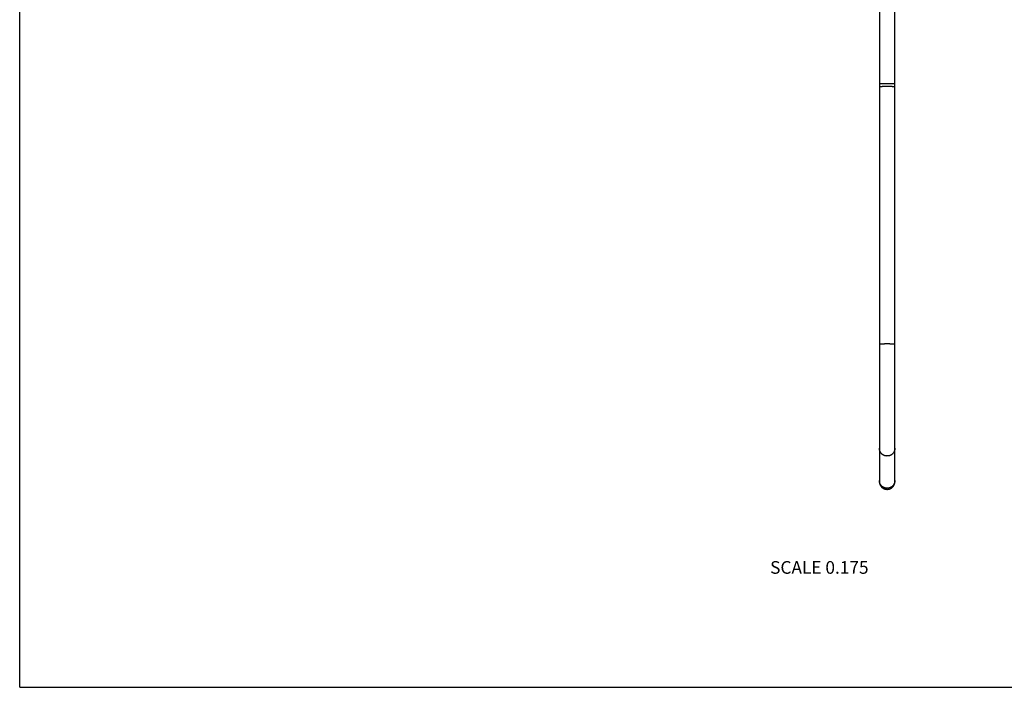
# Model space of a CAD drawing. Units: inches. Extents: x 0 to 11, y 0 to 8.5.
# Drawn here: x 0 to 6.2, y 0 to 4.2 of the extents above; entities that cross this region are included whole.
import ezdxf

# ---------------------------------------------------------------- set-up
doc = ezdxf.new("R2010")
doc.units = ezdxf.units.IN
doc.header["$LTSCALE"] = 0.605
doc.header["$MEASUREMENT"] = 0
doc.layers.get('0').update_dxf_attribs({"linetype": 'CONTINUOUS'})
doc.styles.get("Standard").update_dxf_attribs({"font": 'txt', "width": 0.8})

msp = doc.modelspace()

# ---------------------------------------------------------------- linework, layer by layer
at = {"color": 7, "linetype": 'Continuous'}
for p, q in [((0, 0), (0, 8.5)), ((5.4292, 4.6312), (5.4292, 1.2998)), ((5.5272, 1.2994), (5.5272, 4.6312)), ((5.5272, 3.7417), (5.5272, 4.0417)), ((5.4291, 3.8121), (5.4291, 3.7914)), ((5.5272, 3.8121), (5.4292, 3.8121)), ((5.4291, 3.7914), (5.4292, 3.4862)), ((5.5272, 3.5071), (5.5272, 3.7417)), ((5.4292, 3.4862), (5.4292, 3.4842)), ((5.4292, 2.1651), (5.4292, 2.0309)), ((5.4292, 1.8876), (5.4292, 1.8783)), ((5.4292, 1.8783), (5.4292, 1.8513)), ((5.5272, 1.8876), (5.5272, 1.8984)), ((5.4292, 1.7102), (5.4292, 1.7011)), ((5.5272, 1.5104), (5.5272, 1.5164)), ((5.5272, 1.4782), (5.5272, 1.5104)), ((5.4292, 1.4663), (5.4292, 1.464)), ((5.4292, 1.464), (5.4292, 1.4595)), ((5.4292, 1.4344), (5.4292, 1.4306)), ((5.4292, 1.4306), (5.4292, 1.4269)), ((5.5272, 1.4663), (5.5272, 1.4708)), ((5.5272, 1.455), (5.5272, 1.4595)), ((5.5272, 1.4364), (5.5272, 1.4403)), ((5.5272, 1.4325), (5.5272, 1.4364)), ((5.5272, 1.4288), (5.5272, 1.4325)), ((5.4292, 1.3153), (5.4292, 1.3078)), ((5.4292, 1.3078), (5.4292, 1.3068)), ((5.4292, 1.3068), (5.4292, 1.3063)), ((5.4292, 1.3063), (5.4292, 1.3041)), ((5.5272, 1.3132), (5.5272, 1.316)), ((5.4292, 1.3041), (5.4292, 1.2997)), ((5.4292, 1.2998), (5.4292, 1.2994)), ((5.4292, 1.2994), (5.4292, 1.2994)), ((5.4292, 1.2993), (5.4292, 1.2992)), ((5.4292, 1.2993), (5.4292, 1.2993)), ((5.4292, 1.2992), (5.4292, 1.299)), ((5.4292, 1.299), (5.4292, 1.2988)), ((5.4292, 1.2988), (5.4292, 1.2985)), ((5.4292, 1.2985), (5.4292, 1.2983)), ((5.4292, 1.2983), (5.4292, 1.2981)), ((5.4292, 1.2981), (5.4292, 1.2978)), ((5.4292, 1.2978), (5.4292, 1.2976)), ((5.4292, 1.2976), (5.4292, 1.2973)), ((5.4292, 1.2973), (5.4292, 1.297)), ((5.4292, 1.297), (5.4292, 1.2968)), ((5.4292, 1.2968), (5.4293, 1.2966)), ((5.4293, 1.2966), (5.4293, 1.2963)), ((5.4293, 1.2963), (5.4293, 1.296)), ((5.4293, 1.296), (5.4293, 1.2957)), ((5.4293, 1.2957), (5.4293, 1.2954)), ((5.4293, 1.2954), (5.4294, 1.2952)), ((5.4294, 1.2952), (5.4294, 1.295)), ((5.4294, 1.295), (5.4294, 1.2947)), ((5.4294, 1.2947), (5.4294, 1.2945)), ((5.4294, 1.2945), (5.4295, 1.2942)), ((5.4295, 1.2938), (5.4295, 1.2936)), ((5.4295, 1.2936), (5.4296, 1.2933)), ((5.4296, 1.2933), (5.4296, 1.2929)), ((5.4296, 1.2929), (5.4297, 1.2926)), ((5.4297, 1.2926), (5.4297, 1.2922)), ((5.4297, 1.2922), (5.4298, 1.2919)), ((5.4298, 1.2919), (5.4298, 1.2915)), ((5.4298, 1.2915), (5.4299, 1.2911)), ((5.4299, 1.2911), (5.43, 1.2908)), ((5.43, 1.2908), (5.43, 1.2904)), ((5.43, 1.2904), (5.4301, 1.29)), ((5.4301, 1.29), (5.4302, 1.2896)), ((5.4302, 1.2896), (5.4303, 1.2892)), ((5.4303, 1.2892), (5.4304, 1.2888)), ((5.4305, 1.2882), (5.4306, 1.2878)), ((5.4306, 1.2878), (5.4307, 1.2874)), ((5.5245, 1.2835), (5.5246, 1.2839)), ((5.5246, 1.2839), (5.5247, 1.2843)), ((5.5247, 1.2843), (5.5249, 1.2847)), ((5.5249, 1.2847), (5.525, 1.2851)), ((5.525, 1.2851), (5.5251, 1.2855)), ((5.5251, 1.2855), (5.5252, 1.2858)), ((5.5252, 1.2858), (5.5253, 1.2862)), ((5.5253, 1.2862), (5.5254, 1.2866)), ((5.5254, 1.2866), (5.5255, 1.287)), ((5.5257, 1.2875), (5.5258, 1.2879)), ((5.5258, 1.2883), (5.5259, 1.2886)), ((5.5258, 1.2879), (5.5258, 1.2883)), ((5.5259, 1.2886), (5.526, 1.289)), ((5.526, 1.289), (5.5261, 1.2893)), ((5.5261, 1.2893), (5.5262, 1.2897)), ((5.5262, 1.29), (5.5263, 1.2904)), ((5.5262, 1.2897), (5.5262, 1.29)), ((5.5263, 1.2904), (5.5264, 1.2907)), ((5.5264, 1.2911), (5.5265, 1.2914)), ((5.5264, 1.2907), (5.5264, 1.2911)), ((5.5265, 1.2917), (5.5266, 1.2921)), ((5.5265, 1.2914), (5.5265, 1.2917)), ((5.5266, 1.2924), (5.5267, 1.2927)), ((5.5266, 1.2921), (5.5266, 1.2924)), ((5.5267, 1.293), (5.5268, 1.2934)), ((5.5267, 1.2927), (5.5267, 1.293)), ((5.5268, 1.294), (5.5269, 1.2943)), ((5.5268, 1.2937), (5.5268, 1.294)), ((5.5268, 1.2934), (5.5268, 1.2937)), ((5.5269, 1.2948), (5.527, 1.2951)), ((5.5269, 1.2945), (5.5269, 1.2948)), ((5.5269, 1.2943), (5.5269, 1.2945)), ((5.527, 1.2962), (5.5271, 1.2964)), ((5.527, 1.2959), (5.527, 1.2962)), ((5.527, 1.2956), (5.527, 1.2959)), ((5.527, 1.2953), (5.527, 1.2956)), ((5.527, 1.2951), (5.527, 1.2953)), ((5.5271, 1.2981), (5.5272, 1.2983)), ((5.5271, 1.2979), (5.5271, 1.2981)), ((5.5271, 1.2977), (5.5271, 1.2979)), ((5.5271, 1.2975), (5.5271, 1.2977)), ((5.5271, 1.2972), (5.5271, 1.2975)), ((5.5271, 1.2969), (5.5271, 1.2972)), ((5.5271, 1.2967), (5.5271, 1.2969)), ((5.5271, 1.2964), (5.5271, 1.2967)), ((5.5272, 1.2998), (5.5272, 1.2998)), ((5.5272, 1.2994), (5.5272, 1.2994)), ((5.5272, 1.2993), (5.5272, 1.2994)), ((5.5272, 1.2993), (5.5272, 1.2993)), ((5.5272, 1.2993), (5.5272, 1.2993)), ((5.5272, 1.299), (5.5272, 1.2993)), ((5.5272, 1.2988), (5.5272, 1.299)), ((5.5272, 1.2986), (5.5272, 1.2988)), ((5.5272, 1.2983), (5.5272, 1.2986)), ((0, 0), (11, 0))]:
    msp.add_line(p, q, dxfattribs=at)
for points in [[(5.5272, 1.834), (5.5272, 1.8425), (5.5272, 1.8513), (5.5272, 1.8601), (5.5272, 1.8692), (5.5272, 1.8783), (5.5272, 1.8876)], [(5.4292, 1.8513), (5.4292, 1.8425), (5.4292, 1.834), (5.4292, 1.8255), (5.4291, 1.8173), (5.4291, 1.8012)], [(5.5272, 1.7934), (5.5272, 1.8012), (5.5272, 1.8092), (5.5272, 1.8173), (5.5272, 1.834)], [(5.4291, 1.8012), (5.4291, 1.7934), (5.4291, 1.7858), (5.4291, 1.7783), (5.4292, 1.7637)], [(5.4292, 1.7637), (5.4292, 1.7566), (5.4292, 1.7497), (5.4292, 1.7428), (5.4292, 1.7361), (5.4292, 1.7295), (5.4292, 1.7229), (5.4292, 1.7165)], [(5.5272, 1.7566), (5.5272, 1.7637), (5.5272, 1.7709), (5.5272, 1.7783), (5.5272, 1.7934)], [(5.5272, 1.7165), (5.5272, 1.7229), (5.5272, 1.7295), (5.5272, 1.7361), (5.5272, 1.7428), (5.5272, 1.7566)], [(5.5272, 1.6041), (5.5272, 1.613), (5.5272, 1.6177), (5.5272, 1.6224), (5.5272, 1.6271), (5.5272, 1.6279)], [(5.4292, 1.5911), (5.4292, 1.587), (5.4292, 1.5829), (5.4292, 1.5788), (5.4292, 1.5749), (5.4292, 1.571), (5.4292, 1.5672), (5.4292, 1.5634), (5.4292, 1.5597)], [(5.5272, 1.5829), (5.5272, 1.587), (5.5272, 1.5911), (5.5272, 1.5954), (5.5272, 1.5997), (5.5272, 1.6041)], [(5.5272, 1.5454), (5.5272, 1.5525), (5.5272, 1.5561), (5.5272, 1.5597)], [(5.4292, 1.5525), (5.4292, 1.5489), (5.4292, 1.5454)], [(5.4292, 1.5454), (5.4292, 1.5386), (5.4292, 1.5353), (5.4292, 1.5288)], [(5.4292, 1.5288), (5.4292, 1.5256), (5.4292, 1.5225), (5.4292, 1.5164)], [(5.4292, 1.5164), (5.4292, 1.5134), (5.4292, 1.5104), (5.4292, 1.4782)], [(5.5272, 1.5256), (5.5272, 1.5288), (5.5272, 1.532), (5.5272, 1.5353), (5.5272, 1.5386), (5.5272, 1.542), (5.5272, 1.5454)], [(5.5272, 1.5164), (5.5272, 1.5194), (5.5272, 1.5256)], [(5.4292, 1.4595), (5.4292, 1.455), (5.4292, 1.4529), (5.4292, 1.4486)], [(5.4292, 1.4486), (5.4292, 1.4465), (5.4292, 1.4444), (5.4292, 1.4403)], [(5.4292, 1.4403), (5.4292, 1.4383), (5.4292, 1.4344)], [(5.5272, 1.4486), (5.5272, 1.4507), (5.5272, 1.4529), (5.5272, 1.455)], [(5.5272, 1.4403), (5.5272, 1.4424), (5.5272, 1.4444), (5.5272, 1.4486)], [(5.4292, 1.3168), (5.4292, 1.3167), (5.4292, 1.3153)], [(5.4292, 1.2994), (5.4292, 1.2994), (5.4292, 1.2993)], [(5.4295, 1.2942), (5.4295, 1.2941), (5.4295, 1.2938)], [(5.4304, 1.2888), (5.4304, 1.2886), (5.4305, 1.2882)], [(5.4307, 1.2874), (5.4308, 1.2872), (5.4308, 1.2869), (5.4309, 1.2867), (5.4309, 1.2865), (5.431, 1.2863), (5.431, 1.2861), (5.4311, 1.2859), (5.4312, 1.2857), (5.4312, 1.2855), (5.4313, 1.2853), (5.4314, 1.285), (5.4314, 1.2848), (5.4315, 1.2846), (5.4316, 1.2844), (5.4316, 1.2842), (5.4317, 1.2839), (5.4318, 1.2837), (5.4319, 1.2835), (5.432, 1.2833), (5.432, 1.283), (5.4321, 1.2828), (5.4322, 1.2826), (5.4323, 1.2824), (5.4324, 1.2821), (5.4325, 1.2819), (5.4325, 1.2817), (5.4326, 1.2814), (5.4327, 1.2812), (5.4328, 1.281), (5.4329, 1.2807), (5.433, 1.2805), (5.4331, 1.2802), (5.4332, 1.28), (5.4333, 1.2798), (5.4335, 1.2795), (5.4336, 1.2793), (5.4337, 1.279), (5.4338, 1.2788), (5.4339, 1.2785), (5.434, 1.2782), (5.4342, 1.278), (5.4343, 1.2777), (5.4344, 1.2775), (5.4346, 1.2772), (5.4347, 1.2769), (5.4348, 1.2767), (5.435, 1.2764), (5.4351, 1.2761), (5.4353, 1.2758), (5.4354, 1.2756), (5.4356, 1.2753), (5.4358, 1.275), (5.4359, 1.2747), (5.4361, 1.2744), (5.4363, 1.2741), (5.4365, 1.2738), (5.4366, 1.2735), (5.4368, 1.2732), (5.437, 1.2729), (5.4372, 1.2726), (5.4374, 1.2723), (5.4376, 1.272), (5.4379, 1.2717), (5.4381, 1.2714), (5.4383, 1.2711), (5.4385, 1.2708), (5.4388, 1.2704), (5.439, 1.2701), (5.4393, 1.2698), (5.4395, 1.2694), (5.4398, 1.2691), (5.4401, 1.2688), (5.4403, 1.2684), (5.4406, 1.2681), (5.4409, 1.2677), (5.4412, 1.2674), (5.4415, 1.2671), (5.4418, 1.2667), (5.4421, 1.2664), (5.4425, 1.266), (5.4428, 1.2657), (5.4431, 1.2653), (5.4435, 1.265), (5.4438, 1.2646), (5.4442, 1.2643), (5.4446, 1.2639), (5.4449, 1.2636), (5.4453, 1.2632), (5.4457, 1.2628), (5.4461, 1.2625), (5.4466, 1.2621), (5.447, 1.2618), (5.4474, 1.2614), (5.4479, 1.261), (5.4484, 1.2607), (5.4489, 1.2603), (5.4494, 1.2599), (5.4499, 1.2596), (5.4504, 1.2592), (5.4509, 1.2588), (5.4514, 1.2585), (5.4519, 1.2582), (5.4525, 1.2578), (5.453, 1.2575), (5.4535, 1.2572), (5.4541, 1.2569), (5.4546, 1.2566), (5.4551, 1.2563), (5.4557, 1.256), (5.4562, 1.2557), (5.4568, 1.2555), (5.4574, 1.2552), (5.4579, 1.2549), (5.4585, 1.2547), (5.459, 1.2545), (5.4596, 1.2542), (5.4602, 1.254), (5.4608, 1.2538), (5.4613, 1.2535), (5.4619, 1.2533), (5.4625, 1.2531), (5.4631, 1.2529), (5.4637, 1.2528), (5.4643, 1.2526), (5.4649, 1.2524), (5.4655, 1.2522), (5.4661, 1.2521), (5.4667, 1.2519), (5.4673, 1.2518), (5.4679, 1.2517), (5.4685, 1.2515), (5.4691, 1.2514), (5.4697, 1.2513), (5.4703, 1.2512), (5.4709, 1.2511), (5.4715, 1.251), (5.4721, 1.2509), (5.4727, 1.2509), (5.4734, 1.2508), (5.474, 1.2507), (5.4746, 1.2507), (5.4752, 1.2507), (5.4758, 1.2506), (5.4764, 1.2506), (5.477, 1.2506), (5.4777, 1.2506), (5.4782, 1.2506)], [(5.4782, 1.2506), (5.4787, 1.2506), (5.4793, 1.2506), (5.4799, 1.2506), (5.4805, 1.2506), (5.4811, 1.2507), (5.4817, 1.2507), (5.4823, 1.2507), (5.483, 1.2508), (5.4836, 1.2509), (5.4842, 1.2509), (5.4848, 1.251), (5.4854, 1.2511), (5.486, 1.2512), (5.4866, 1.2513), (5.4872, 1.2514), (5.4878, 1.2515), (5.4884, 1.2517), (5.489, 1.2518), (5.4896, 1.2519), (5.4902, 1.2521), (5.4908, 1.2522), (5.4914, 1.2524), (5.492, 1.2526), (5.4926, 1.2527), (5.4931, 1.2529), (5.4937, 1.2531), (5.4943, 1.2533), (5.4949, 1.2535), (5.4955, 1.2537), (5.496, 1.2539), (5.4966, 1.2542), (5.4972, 1.2544), (5.4977, 1.2546), (5.4983, 1.2549), (5.4989, 1.2552), (5.4994, 1.2554), (5.5, 1.2557), (5.5005, 1.256), (5.501, 1.2562), (5.5016, 1.2565), (5.5021, 1.2568), (5.5027, 1.2571), (5.5032, 1.2574), (5.5037, 1.2578), (5.5043, 1.2581), (5.5048, 1.2584), (5.5053, 1.2588), (5.5058, 1.2591), (5.5063, 1.2594), (5.5067, 1.2598), (5.5072, 1.2601), (5.5076, 1.2604), (5.508, 1.2607), (5.5085, 1.2611), (5.5089, 1.2614), (5.5093, 1.2617), (5.5097, 1.262), (5.51, 1.2623), (5.5104, 1.2627), (5.5108, 1.263), (5.5111, 1.2633), (5.5115, 1.2636), (5.5118, 1.2639), (5.5121, 1.2643), (5.5125, 1.2646), (5.5128, 1.2649), (5.5131, 1.2652), (5.5134, 1.2655), (5.5137, 1.2658), (5.514, 1.2661), (5.5143, 1.2665), (5.5146, 1.2668), (5.5148, 1.2671), (5.5151, 1.2674), (5.5154, 1.2677), (5.5156, 1.268), (5.5159, 1.2683), (5.5161, 1.2686), (5.5164, 1.2689), (5.5166, 1.2692), (5.5169, 1.2695), (5.5171, 1.2698), (5.5173, 1.2701), (5.5175, 1.2704), (5.5177, 1.2707), (5.518, 1.271), (5.5182, 1.2712), (5.5184, 1.2715), (5.5185, 1.2718), (5.5187, 1.2721), (5.5189, 1.2724), (5.5191, 1.2726), (5.5193, 1.2729), (5.5195, 1.2732), (5.5196, 1.2734), (5.5198, 1.2737), (5.52, 1.274), (5.5201, 1.2742), (5.5203, 1.2745), (5.5204, 1.2748), (5.5206, 1.275), (5.5207, 1.2753), (5.5209, 1.2755), (5.521, 1.2758), (5.5211, 1.276), (5.5213, 1.2763), (5.5214, 1.2765), (5.5215, 1.2767), (5.5217, 1.277), (5.5218, 1.2772), (5.5219, 1.2775), (5.522, 1.2777), (5.5221, 1.2779), (5.5222, 1.2782), (5.5224, 1.2784), (5.5225, 1.2786), (5.5226, 1.2788), (5.5227, 1.2791), (5.5228, 1.2793), (5.5229, 1.2795), (5.523, 1.2797), (5.5231, 1.28), (5.5232, 1.2802), (5.5233, 1.2804), (5.5234, 1.2806), (5.5234, 1.2808), (5.5235, 1.281), (5.5236, 1.2812), (5.5237, 1.2815), (5.5238, 1.2817), (5.5239, 1.2819), (5.5239, 1.2821), (5.524, 1.2823), (5.5241, 1.2825), (5.5242, 1.2827), (5.5242, 1.2829), (5.5243, 1.2831), (5.5245, 1.2835)], [(5.5255, 1.287), (5.5256, 1.2872), (5.5257, 1.2875)]]:
    msp.add_lwpolyline(points, dxfattribs=at)
for points, knots in [([(5.4782, 3.7952), (5.4766, 3.7952), (5.4734, 3.7952), (5.4686, 3.7952), (5.464, 3.7951), (5.4595, 3.795), (5.4551, 3.7948), (5.451, 3.7946), (5.4472, 3.7944), (5.4442, 3.7942), (5.4419, 3.794), (5.4403, 3.7938), (5.4388, 3.7937), (5.4375, 3.7935), (5.4362, 3.7934), (5.435, 3.7932), (5.4339, 3.793), (5.4329, 3.7929), (5.4321, 3.7927), (5.4314, 3.7925), (5.4309, 3.7924), (5.4306, 3.7923), (5.4304, 3.7922), (5.4301, 3.7921), (5.4299, 3.792), (5.4297, 3.792), (5.4295, 3.7919), (5.4294, 3.7918), (5.4293, 3.7917), (5.4292, 3.7916), (5.4292, 3.7915), (5.4292, 3.7914), (5.4292, 3.7914)], [0, 0, 0, 0, 0.096988, 0.193047, 0.28726, 0.378724, 0.466566, 0.549947, 0.628075, 0.700208, 0.733811, 0.765665, 0.795696, 0.823836, 0.850019, 0.874188, 0.89629, 0.916279, 0.934118, 0.94978, 0.956789, 0.963249, 0.96916, 0.974527, 0.979353, 0.983649, 0.987427, 0.99071, 0.993533, 0.995954, 0.998064, 1, 1, 1, 1]), ([(5.5272, 3.7914), (5.5272, 3.7914), (5.5272, 3.7915), (5.5271, 3.7916), (5.527, 3.7917), (5.5269, 3.7918), (5.5268, 3.7919), (5.5266, 3.792), (5.5264, 3.792), (5.5262, 3.7921), (5.526, 3.7922), (5.5257, 3.7923), (5.5254, 3.7924), (5.5249, 3.7925), (5.5243, 3.7927), (5.5234, 3.7929), (5.5224, 3.793), (5.5213, 3.7932), (5.5202, 3.7934), (5.5189, 3.7935), (5.5175, 3.7937), (5.516, 3.7938), (5.5144, 3.794), (5.5122, 3.7942), (5.5092, 3.7944), (5.5053, 3.7946), (5.5012, 3.7948), (5.4969, 3.795), (5.4923, 3.7951), (5.4877, 3.7952), (5.483, 3.7952), (5.4798, 3.7952), (5.4782, 3.7952)], [0, 0, 0, 0, 0.001936, 0.004046, 0.006467, 0.00929, 0.012573, 0.016351, 0.020647, 0.025473, 0.03084, 0.036751, 0.043211, 0.05022, 0.065882, 0.083721, 0.10371, 0.125812, 0.149981, 0.176164, 0.204304, 0.234335, 0.266189, 0.299792, 0.371925, 0.450053, 0.533434, 0.621276, 0.71274, 0.806953, 0.903012, 1, 1, 1, 1]), ([(5.4782, 2.169), (5.4766, 2.169), (5.4734, 2.169), (5.4686, 2.1689), (5.464, 2.1688), (5.4595, 2.1687), (5.4551, 2.1685), (5.451, 2.1683), (5.4472, 2.1681), (5.4442, 2.1679), (5.4419, 2.1677), (5.4403, 2.1676), (5.4388, 2.1674), (5.4375, 2.1673), (5.4362, 2.1671), (5.435, 2.1669), (5.4339, 2.1668), (5.4329, 2.1666), (5.4321, 2.1664), (5.4314, 2.1663), (5.4309, 2.1661), (5.4306, 2.166), (5.4304, 2.166), (5.4301, 2.1659), (5.4299, 2.1658), (5.4297, 2.1657), (5.4295, 2.1656), (5.4294, 2.1655), (5.4293, 2.1654), (5.4292, 2.1653), (5.4292, 2.1652), (5.4292, 2.1651), (5.4292, 2.1651)], [0, 0, 0, 0, 0.096988, 0.193047, 0.28726, 0.378724, 0.466566, 0.549947, 0.628075, 0.700208, 0.733811, 0.765665, 0.795696, 0.823836, 0.850019, 0.874188, 0.89629, 0.916279, 0.934118, 0.94978, 0.956789, 0.963249, 0.96916, 0.974527, 0.979353, 0.983649, 0.987427, 0.99071, 0.993533, 0.995954, 0.998064, 1, 1, 1, 1]), ([(5.5272, 2.1651), (5.5272, 2.1651), (5.5272, 2.1652), (5.5271, 2.1653), (5.527, 2.1654), (5.5269, 2.1655), (5.5268, 2.1656), (5.5266, 2.1657), (5.5264, 2.1658), (5.5262, 2.1659), (5.526, 2.166), (5.5257, 2.166), (5.5254, 2.1661), (5.5249, 2.1663), (5.5243, 2.1664), (5.5234, 2.1666), (5.5224, 2.1668), (5.5213, 2.1669), (5.5202, 2.1671), (5.5189, 2.1673), (5.5175, 2.1674), (5.516, 2.1676), (5.5144, 2.1677), (5.5122, 2.1679), (5.5092, 2.1681), (5.5053, 2.1683), (5.5012, 2.1685), (5.4969, 2.1687), (5.4923, 2.1688), (5.4877, 2.1689), (5.483, 2.169), (5.4798, 2.169), (5.4782, 2.169)], [0, 0, 0, 0, 0.001936, 0.004046, 0.006467, 0.00929, 0.012573, 0.016351, 0.020647, 0.025473, 0.03084, 0.036751, 0.043211, 0.05022, 0.065882, 0.083721, 0.10371, 0.125812, 0.149981, 0.176164, 0.204304, 0.234335, 0.266189, 0.299792, 0.371925, 0.450053, 0.533434, 0.621276, 0.71274, 0.806953, 0.903012, 1, 1, 1, 1]), ([(5.4782, 1.4612), (5.4774, 1.4612), (5.4758, 1.4612), (5.4734, 1.4614), (5.471, 1.4617), (5.4678, 1.4622), (5.4639, 1.4632), (5.4601, 1.4645), (5.4572, 1.4658), (5.4551, 1.4669), (5.453, 1.4681), (5.4503, 1.4698), (5.447, 1.4721), (5.4435, 1.4754), (5.4402, 1.4789), (5.4378, 1.4821), (5.4361, 1.4848), (5.4349, 1.4868), (5.4339, 1.489), (5.4326, 1.4919), (5.4312, 1.4956), (5.4302, 1.4995), (5.4297, 1.5026), (5.4294, 1.505), (5.4292, 1.5074), (5.4292, 1.509), (5.4292, 1.5098)], [0, 0, 0, 0, 0.031392, 0.062784, 0.094172, 0.125557, 0.18829, 0.250994, 0.282342, 0.313679, 0.345004, 0.376318, 0.438889, 0.501407, 0.563871, 0.626282, 0.657477, 0.688661, 0.719834, 0.750996, 0.813273, 0.87552, 0.906645, 0.937765, 0.968883, 1, 1, 1, 1]), ([(5.5272, 1.5098), (5.5272, 1.509), (5.5271, 1.5074), (5.5269, 1.505), (5.5267, 1.5026), (5.5261, 1.4995), (5.5251, 1.4956), (5.5238, 1.4919), (5.5225, 1.489), (5.5214, 1.4868), (5.5202, 1.4848), (5.5185, 1.4821), (5.5161, 1.4789), (5.5129, 1.4754), (5.5093, 1.4721), (5.5061, 1.4698), (5.5034, 1.4681), (5.5013, 1.4669), (5.4991, 1.4658), (5.4962, 1.4645), (5.4924, 1.4632), (5.4885, 1.4622), (5.4854, 1.4617), (5.483, 1.4614), (5.4806, 1.4612), (5.479, 1.4612), (5.4782, 1.4612)], [0, 0, 0, 0, 0.031117, 0.062235, 0.093355, 0.12448, 0.186727, 0.249004, 0.280166, 0.311339, 0.342523, 0.373718, 0.436129, 0.498593, 0.561111, 0.623682, 0.654996, 0.686321, 0.717658, 0.749006, 0.81171, 0.874443, 0.905828, 0.937216, 0.968608, 1, 1, 1, 1]), ([(5.4782, 1.2576), (5.4774, 1.2576), (5.4758, 1.2577), (5.4734, 1.2578), (5.471, 1.2581), (5.4678, 1.2587), (5.4639, 1.2596), (5.4601, 1.261), (5.4572, 1.2623), (5.4551, 1.2633), (5.453, 1.2645), (5.4503, 1.2662), (5.447, 1.2686), (5.4435, 1.2718), (5.4402, 1.2753), (5.4378, 1.2785), (5.4361, 1.2812), (5.4349, 1.2833), (5.4339, 1.2854), (5.4326, 1.2883), (5.4312, 1.2921), (5.4302, 1.2959), (5.4297, 1.2991), (5.4294, 1.3014), (5.4292, 1.3038), (5.4292, 1.3054), (5.4292, 1.3062)], [0, 0, 0, 0, 0.031392, 0.062784, 0.094172, 0.125557, 0.18829, 0.250994, 0.282342, 0.313679, 0.345004, 0.376318, 0.438889, 0.501407, 0.563871, 0.626282, 0.657477, 0.688661, 0.719834, 0.750996, 0.813273, 0.87552, 0.906645, 0.937765, 0.968883, 1, 1, 1, 1]), ([(5.5272, 1.3062), (5.5272, 1.3054), (5.5271, 1.3038), (5.5269, 1.3014), (5.5267, 1.2991), (5.5261, 1.2959), (5.5251, 1.2921), (5.5238, 1.2883), (5.5225, 1.2854), (5.5214, 1.2833), (5.5202, 1.2812), (5.5185, 1.2785), (5.5161, 1.2753), (5.5129, 1.2718), (5.5093, 1.2686), (5.5061, 1.2662), (5.5034, 1.2645), (5.5013, 1.2633), (5.4991, 1.2623), (5.4962, 1.261), (5.4924, 1.2596), (5.4885, 1.2587), (5.4854, 1.2581), (5.483, 1.2578), (5.4806, 1.2577), (5.479, 1.2576), (5.4782, 1.2576)], [0, 0, 0, 0, 0.031117, 0.062235, 0.093355, 0.12448, 0.186727, 0.249004, 0.280166, 0.311339, 0.342523, 0.373718, 0.436129, 0.498593, 0.561111, 0.623682, 0.654996, 0.686321, 0.717658, 0.749006, 0.81171, 0.874443, 0.905828, 0.937216, 0.968608, 1, 1, 1, 1])]:
    msp.add_open_spline(points, degree=3, knots=knots, dxfattribs=at)

# ---------------------------------------------------------------- texts
at = {"color": 2, "linetype": 'Continuous', "insert": (5.3609, 0.7972), "char_height": 0.08, "width": 0.704, "attachment_point": 3, "line_spacing_factor": 0.9}
msp.add_mtext('SCALE 0.175', dxfattribs=at)

doc.saveas('drawing.dxf')
